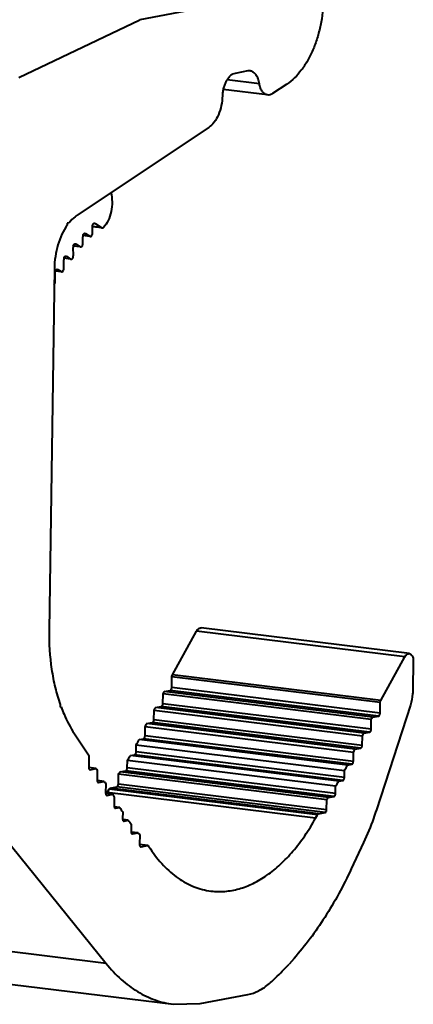
# Model space of a CAD drawing. Units: millimetres. Extents: x -902 to 2841, y -2687 to 2606.
# Drawn here: x 2166 to 2204, y -67 to 28 of the extents above; entities that cross this region are included whole.
import ezdxf

# ---------------------------------------------------------------- set-up
doc = ezdxf.new("R2010")
doc.units = ezdxf.units.MM
doc.header["$LTSCALE"] = 81.675
doc.layers.get('0').update_dxf_attribs({"linetype": 'CONTINUOUS', "lineweight": 40})

msp = doc.modelspace()

# ---------------------------------------------------------------- linework, layer by layer
for p, q in [((2185.171, 29.798), (2177.704, 28.408)), ((2166.027, 22.828), (2177.704, 28.408)), ((2188.145, 23.447), (2186.91, 23.218)), ((2188.362, 23.454), (2188.145, 23.447)), ((2189.267, 22.213), (2186.142, 22.598)), ((2191.915, 22.173), (2190.542, 21.256)), ((2190.061, 21.126), (2185.77, 21.655)), ((2184.372, 17.993), (2171.668, 9.509)), ((2170.71, 8.739), (2170.707, 8.541)), ((2170.88, 8.771), (2170.71, 8.739)), ((2173.351, 8.727), (2173.398, 8.709)), ((2173.398, 8.709), (2174.049, 8.285)), ((2172.424, 7.757), (2172.471, 7.739)), ((2172.471, 7.739), (2172.888, 7.467)), ((2173.149, 7.799), (2173.136, 8.378)), ((2174.047, 8.274), (2173.137, 8.386)), ((2174.049, 8.285), (2173.139, 8.397)), ((2174.049, 8.285), (2174.095, 8.268)), ((2171.491, 6.742), (2171.538, 6.725)), ((2171.538, 6.725), (2171.962, 6.448)), ((2172.224, 6.78), (2172.21, 7.408)), ((2172.887, 7.456), (2172.226, 7.537)), ((2172.888, 7.467), (2172.227, 7.549)), ((2172.888, 7.467), (2172.935, 7.45)), ((2171.295, 5.598), (2171.277, 6.393)), ((2171.961, 6.436), (2171.293, 6.519)), ((2171.962, 6.448), (2171.294, 6.53)), ((2171.962, 6.448), (2172.01, 6.431)), ((2170.382, 4.377), (2170.364, 5.201)), ((2171.032, 5.255), (2170.38, 5.335)), ((2171.033, 5.267), (2170.382, 5.347)), ((2170.578, 5.55), (2170.625, 5.533)), ((2170.625, 5.533), (2171.033, 5.267)), ((2171.033, 5.267), (2171.081, 5.249)), ((2169.462, 4.365), (2168.95, -30.632)), ((2169.556, 3.11), (2169.538, 3.924)), ((2170.12, 4.034), (2169.57, 4.102)), ((2170.121, 4.046), (2169.575, 4.113)), ((2169.752, 4.273), (2169.799, 4.255)), ((2169.799, 4.255), (2170.121, 4.046)), ((2170.121, 4.046), (2170.168, 4.028)), ((2203.748, -32.892), (2183.631, -30.411)), ((2180.863, -34.944), (2183.206, -30.708)), ((2203.323, -33.189), (2183.206, -30.708)), ((2200.98, -37.425), (2203.323, -33.189)), ((2204.125, -33.598), (2204.084, -36.406)), ((2180.802, -36.176), (2180.817, -35.127)), ((2200.934, -37.608), (2180.817, -35.127)), ((2200.98, -37.425), (2180.863, -34.944)), ((2200.919, -38.657), (2180.802, -36.176)), ((2179.942, -37.731), (2179.956, -36.769)), ((2200.073, -39.251), (2179.956, -36.769)), ((2180.06, -36.56), (2180.65, -36.451)), ((2200.177, -39.042), (2180.06, -36.56)), ((2200.767, -38.932), (2180.65, -36.451)), ((2170.029, -37.812), (2170.025, -38.059)), ((2170.025, -38.059), (2170.113, -38.043)), ((2170.113, -38.043), (2170.029, -38.032)), ((2179.247, -38.107), (2179.79, -38.006)), ((2199.907, -40.487), (2179.79, -38.006)), ((2200.059, -40.212), (2179.942, -37.731)), ((2203.844, -37.874), (2200.559, -48.01)), ((2200.919, -38.657), (2200.934, -37.608)), ((2179.082, -39.285), (2179.095, -38.376)), ((2199.212, -40.858), (2179.095, -38.376)), ((2199.364, -40.588), (2179.247, -38.107)), ((2200.177, -39.042), (2200.767, -38.932)), ((2178.222, -40.84), (2178.235, -39.983)), ((2198.352, -42.465), (2178.235, -39.983)), ((2178.379, -39.663), (2178.93, -39.56)), ((2198.496, -42.144), (2178.379, -39.663)), ((2199.047, -42.042), (2178.93, -39.56)), ((2199.199, -41.767), (2179.082, -39.285)), ((2200.059, -40.212), (2200.073, -39.251)), ((2171.404, -40.636), (2172.751, -42.679)), ((2198.339, -43.322), (2178.222, -40.84)), ((2199.199, -41.767), (2199.212, -40.858)), ((2199.364, -40.588), (2199.907, -40.487)), ((2177.362, -42.395), (2177.372, -41.73)), ((2197.489, -44.211), (2177.372, -41.73)), ((2177.651, -41.193), (2178.07, -41.115)), ((2197.769, -43.674), (2177.651, -41.193)), ((2198.187, -43.596), (2178.07, -41.115)), ((2176.806, -42.745), (2177.21, -42.67)), ((2196.923, -45.226), (2176.806, -42.745)), ((2197.327, -45.151), (2177.21, -42.67)), ((2197.479, -44.876), (2177.362, -42.395)), ((2198.339, -43.322), (2198.352, -42.465)), ((2198.496, -42.144), (2199.047, -42.042)), ((2172.792, -42.846), (2172.777, -43.895)), ((2176.502, -43.95), (2176.513, -43.235)), ((2196.63, -45.717), (2176.513, -43.235)), ((2197.769, -43.674), (2198.187, -43.596)), ((2173.511, -44.005), (2172.774, -43.914)), ((2172.893, -44.114), (2172.921, -44.114)), ((2172.921, -44.114), (2172.894, -44.111)), ((2172.921, -44.114), (2173.511, -44.005)), ((2173.609, -44.175), (2173.595, -45.137)), ((2175.643, -45.504), (2175.657, -44.549)), ((2195.774, -47.031), (2175.657, -44.549)), ((2175.811, -44.325), (2176.35, -44.224)), ((2195.928, -46.806), (2175.811, -44.325)), ((2196.467, -46.706), (2176.35, -44.224)), ((2196.619, -46.431), (2176.502, -43.95)), ((2197.479, -44.876), (2197.489, -44.211)), ((2174.283, -45.255), (2173.591, -45.17)), ((2173.74, -45.356), (2173.712, -45.353)), ((2173.712, -45.357), (2173.74, -45.356)), ((2173.74, -45.356), (2174.283, -45.255)), ((2174.428, -45.47), (2174.414, -46.379)), ((2195.76, -47.986), (2175.643, -45.504)), ((2196.923, -45.226), (2197.327, -45.151)), ((2161.179, -46.384), (2174.469, -62.857)), ((2175.11, -46.496), (2174.411, -46.41)), ((2174.559, -46.599), (2174.531, -46.595)), ((2174.531, -46.599), (2174.559, -46.599)), ((2174.559, -46.599), (2175.11, -46.496)), ((2174.573, -46.318), (2174.755, -45.988)), ((2194.69, -48.799), (2174.573, -46.318)), ((2194.872, -48.47), (2174.755, -45.988)), ((2174.861, -45.896), (2175.491, -45.779)), ((2194.978, -48.378), (2174.861, -45.896)), ((2195.608, -48.261), (2175.491, -45.779)), ((2196.619, -46.431), (2196.63, -45.717)), ((2175.246, -46.765), (2175.233, -47.622)), ((2195.76, -47.986), (2195.774, -47.031)), ((2195.928, -46.806), (2196.467, -46.706)), ((2175.797, -47.763), (2175.244, -47.695)), ((2175.378, -47.841), (2175.35, -47.838)), ((2175.35, -47.841), (2175.378, -47.841)), ((2175.378, -47.841), (2175.797, -47.763)), ((2176.062, -48.199), (2176.052, -48.864)), ((2194.69, -48.799), (2194.872, -48.47)), ((2194.978, -48.378), (2195.608, -48.261)), ((2176.601, -49.008), (2176.064, -48.942)), ((2176.197, -49.083), (2176.169, -49.08)), ((2176.169, -49.084), (2176.197, -49.083)), ((2176.197, -49.083), (2176.601, -49.008)), ((2176.881, -49.392), (2176.871, -50.106)), ((2177.556, -50.225), (2176.867, -50.14)), ((2177.016, -50.326), (2176.988, -50.322)), ((2176.988, -50.326), (2177.016, -50.326)), ((2177.016, -50.326), (2177.556, -50.225)), ((2177.704, -50.393), (2177.69, -51.349)), ((2178.464, -51.451), (2177.689, -51.355)), ((2178.491, -51.45), (2177.69, -51.351)), ((2199.328, -51.15), (2198.132, -53.713)), ((2177.835, -51.568), (2177.807, -51.565)), ((2177.807, -51.568), (2177.835, -51.568)), ((2177.835, -51.568), (2178.464, -51.451)), ((2178.464, -51.451), (2178.491, -51.45)), ((2178.568, -51.504), (2178.742, -51.767)), ((2174.469, -62.857), (2154.352, -60.376)), ((2192.611, -62.374), (2192.126, -62.928)), ((2160.844, -64.32), (2180.961, -66.801)), ((2183.552, -66.716), (2188.156, -65.859)), ((2180.962, -66.801), (2183.552, -66.716))]:
    msp.add_line(p, q)
for centre, radius, start, end in [((2172.716, 7.418), 0.507, 166.38345, 181.21613), ((2172.948, 7.554), 0.105, 263.28555, 276.4255), ((2171.784, 6.404), 0.507, 166.82651, 181.20994), ((2172.022, 6.535), 0.105, 263.28555, 276.4255), ((2170.87, 5.212), 0.506, 165.82939, 181.22381), ((2171.093, 5.353), 0.105, 263.28555, 276.4255), ((2170.18, 4.132), 0.105, 263.28555, 276.4255), ((2145.787, -19.536), 38.268, 333.2357, 333.58523), ((2148.217, -20.827), 35.517, 330.38806, 330.88724), ((2147.484, -25.925), 33.812, 335.43094, 336.02664), ((2165.904, -22.018), 38.268, 333.2357, 333.58523), ((2168.334, -23.308), 35.517, 330.38806, 330.88724), ((2149.952, -27.124), 31.068, 331.95629, 333.07303), ((2152.359, -28.472), 28.308, 328.56587, 329.72221), ((2167.601, -28.406), 33.812, 335.43094, 336.02664), ((2170.069, -29.605), 31.068, 331.95629, 333.07303), ((2173.171, -43.9), 0.394, 179.16133, 182.1688), ((2193.606, -32.486), 23.162, 209.8225, 210.31098), ((2154.677, -29.961), 25.553, 325.18804, 325.79824), ((2173.988, -45.143), 0.392, 179.15398, 184.44548), ((2191.571, -33.756), 20.763, 213.6316, 214.34558), ((2172.476, -30.953), 28.308, 328.56587, 329.72221), ((2174.807, -46.385), 0.393, 179.15608, 184.05126), ((2154.819, -35.393), 22.573, 330.73434, 331.05578), ((2194.063, -37.065), 21.169, 206.45529, 207.26926), ((2174.794, -32.443), 25.553, 325.18804, 325.79824), ((2191.899, -38.263), 18.696, 210.54196, 212.1055), ((2189.98, -39.534), 16.394, 215.30607, 216.96689), ((2177.263, -50.112), 0.392, 179.15304, 184.59951), ((2188.326, -40.856), 14.276, 221.02032, 221.91988), ((2186.586, -58.071), 7.367, 316.71796, 318.75836)]:
    msp.add_arc(centre, radius, start, end)
for points, knots in [([(2195.443, 30.403), (2195.431, 29.549), (2195.29, 28.271), (2194.871, 26.638), (2194.452, 25.49), (2193.937, 24.443), (2193.173, 23.271), (2192.451, 22.531), (2191.915, 22.173)], [0, 0, 0, 0, 0.276949, 0.413717, 0.546243, 0.672519, 0.79093, 1, 1, 1, 1]), ([(2186.91, 23.218), (2186.83, 23.203), (2186.666, 23.143), (2186.442, 22.986), (2186.237, 22.765), (2186.056, 22.488), (2185.906, 22.165), (2185.792, 21.808), (2185.718, 21.431), (2185.697, 21.172), (2185.694, 21.043)], [0, 0, 0, 0, 0.091876, 0.193513, 0.306691, 0.431376, 0.565959, 0.707783, 0.853725, 1, 1, 1, 1]), ([(2189.267, 22.213), (2189.242, 22.376), (2189.166, 22.679), (2188.969, 23.071), (2188.736, 23.311), (2188.525, 23.42), (2188.416, 23.448), (2188.362, 23.454)], [0, 0, 0, 0, 0.302391, 0.568286, 0.796292, 0.899905, 1, 1, 1, 1]), ([(2190.061, 21.126), (2190.013, 21.132), (2189.918, 21.155), (2189.733, 21.251), (2189.529, 21.461), (2189.356, 21.804), (2189.29, 22.07), (2189.267, 22.213)], [0, 0, 0, 0, 0.100017, 0.203639, 0.431594, 0.697609, 1, 1, 1, 1]), ([(2185.694, 21.043), (2185.687, 20.726), (2185.615, 20.101), (2185.346, 19.232), (2184.942, 18.504), (2184.571, 18.126), (2184.372, 17.993)], [0, 0, 0, 0, 0.277495, 0.546502, 0.790718, 1, 1, 1, 1]), ([(2190.542, 21.256), (2190.468, 21.207), (2190.314, 21.131), (2190.141, 21.116), (2190.061, 21.126)], [0, 0, 0, 0, 0.521948, 1, 1, 1, 1]), ([(2174.913, 11.678), (2174.993, 11.392), (2175.072, 10.776), (2174.984, 9.856), (2174.709, 9.004), (2174.396, 8.512), (2174.211, 8.318)], [0, 0, 0, 0, 0.250782, 0.517089, 0.774109, 1, 1, 1, 1]), ([(2171.668, 9.509), (2171.597, 9.461), (2171.306, 9.248), (2171.053, 8.985), (2170.88, 8.771)], [0, 0, 0, 0, 0.235516, 1, 1, 1, 1]), ([(2173.136, 8.378), (2173.135, 8.423), (2173.145, 8.51), (2173.184, 8.611), (2173.23, 8.673), (2173.268, 8.707), (2173.308, 8.726), (2173.337, 8.729), (2173.351, 8.727)], [0, 0, 0, 0, 0.298881, 0.579742, 0.703637, 0.81354, 0.910683, 1, 1, 1, 1]), ([(2170.707, 8.541), (2170.511, 8.265), (2170.161, 7.648), (2169.778, 6.626), (2169.532, 5.517), (2169.468, 4.75), (2169.462, 4.365)], [0, 0, 0, 0, 0.230244, 0.478964, 0.738519, 1, 1, 1, 1]), ([(2172.224, 7.538), (2172.232, 7.569), (2172.252, 7.628), (2172.299, 7.701), (2172.357, 7.75), (2172.403, 7.759), (2172.424, 7.757)], [0, 0, 0, 0, 0.306852, 0.579087, 0.806702, 1, 1, 1, 1]), ([(2172.959, 7.45), (2173.018, 7.456), (2173.097, 7.545), (2173.141, 7.675), (2173.15, 7.757), (2173.149, 7.799)], [0, 0, 0, 0, 0.421183, 0.703659, 1, 1, 1, 1]), ([(2174.095, 8.268), (2174.1, 8.267), (2174.122, 8.266), (2174.143, 8.272), (2174.157, 8.278)], [0, 0, 0, 0, 0.242847, 1, 1, 1, 1]), ([(2174.157, 8.278), (2174.162, 8.281), (2174.182, 8.291), (2174.199, 8.306), (2174.211, 8.318)], [0, 0, 0, 0, 0.23478, 1, 1, 1, 1]), ([(2171.29, 6.519), (2171.298, 6.551), (2171.318, 6.611), (2171.365, 6.685), (2171.423, 6.735), (2171.47, 6.744), (2171.491, 6.742)], [0, 0, 0, 0, 0.306916, 0.579441, 0.807101, 1, 1, 1, 1]), ([(2172.034, 6.43), (2172.092, 6.437), (2172.171, 6.525), (2172.216, 6.656), (2172.225, 6.738), (2172.224, 6.78)], [0, 0, 0, 0, 0.421183, 0.703659, 1, 1, 1, 1]), ([(2170.379, 5.336), (2170.387, 5.367), (2170.408, 5.425), (2170.454, 5.496), (2170.512, 5.544), (2170.558, 5.553), (2170.578, 5.55)], [0, 0, 0, 0, 0.306752, 0.578623, 0.806193, 1, 1, 1, 1]), ([(2171.105, 5.249), (2171.163, 5.256), (2171.242, 5.344), (2171.287, 5.474), (2171.296, 5.557), (2171.295, 5.598)], [0, 0, 0, 0, 0.421183, 0.703659, 1, 1, 1, 1]), ([(2169.538, 3.924), (2169.537, 3.97), (2169.544, 4.032), (2169.562, 4.09), (2169.567, 4.105)], [0, 0, 0, 0, 0.753932, 1, 1, 1, 1]), ([(2169.567, 4.105), (2169.569, 4.109), (2169.576, 4.128), (2169.585, 4.146), (2169.592, 4.159)], [0, 0, 0, 0, 0.256353, 1, 1, 1, 1]), ([(2169.592, 4.159), (2169.596, 4.167), (2169.613, 4.197), (2169.635, 4.223), (2169.654, 4.239)], [0, 0, 0, 0, 0.269494, 1, 1, 1, 1]), ([(2169.654, 4.239), (2169.669, 4.251), (2169.699, 4.27), (2169.735, 4.275), (2169.752, 4.273)], [0, 0, 0, 0, 0.529445, 1, 1, 1, 1]), ([(2170.192, 4.028), (2170.251, 4.035), (2170.33, 4.123), (2170.374, 4.253), (2170.383, 4.336), (2170.382, 4.377)], [0, 0, 0, 0, 0.421183, 0.703659, 1, 1, 1, 1]), ([(2169.439, 2.794), (2169.48, 2.828), (2169.539, 2.933), (2169.557, 3.048), (2169.556, 3.11)], [0, 0, 0, 0, 0.460821, 1, 1, 1, 1]), ([(2183.206, -30.708), (2183.232, -30.66), (2183.289, -30.574), (2183.395, -30.473), (2183.511, -30.414), (2183.594, -30.406), (2183.632, -30.411)], [0, 0, 0, 0, 0.297472, 0.560629, 0.790651, 1, 1, 1, 1]), ([(2168.95, -30.632), (2168.932, -31.893), (2169.045, -33.76), (2169.508, -36.149), (2169.839, -37.273), (2170.029, -37.812)], [0, 0, 0, 0, 0.51865, 0.765199, 1, 1, 1, 1]), ([(2203.323, -33.189), (2203.349, -33.142), (2203.407, -33.056), (2203.512, -32.955), (2203.628, -32.895), (2203.711, -32.887), (2203.749, -32.892)], [0, 0, 0, 0, 0.297472, 0.560629, 0.790651, 1, 1, 1, 1]), ([(2203.749, -32.892), (2203.776, -32.895), (2203.83, -32.911), (2203.934, -32.976), (2204.04, -33.119), (2204.113, -33.342), (2204.127, -33.509), (2204.125, -33.598)], [0, 0, 0, 0, 0.094562, 0.194239, 0.421407, 0.69349, 1, 1, 1, 1]), ([(2180.817, -35.127), (2180.817, -35.111), (2180.822, -35.048), (2180.84, -34.985), (2180.863, -34.944)], [0, 0, 0, 0, 0.257805, 1, 1, 1, 1]), ([(2180.65, -36.451), (2180.696, -36.442), (2180.756, -36.374), (2180.792, -36.272), (2180.801, -36.208), (2180.802, -36.176)], [0, 0, 0, 0, 0.424818, 0.704999, 1, 1, 1, 1]), ([(2204.084, -36.406), (2204.082, -36.531), (2204.056, -37.027), (2203.958, -37.52), (2203.844, -37.874)], [0, 0, 0, 0, 0.25111, 1, 1, 1, 1]), ([(2170.113, -38.043), (2170.201, -38.28), (2170.56, -39.178), (2171.011, -40.04), (2171.404, -40.636)], [0, 0, 0, 0, 0.261906, 1, 1, 1, 1]), ([(2179.79, -38.006), (2179.836, -37.997), (2179.896, -37.929), (2179.932, -37.827), (2179.941, -37.763), (2179.942, -37.731)], [0, 0, 0, 0, 0.424818, 0.704999, 1, 1, 1, 1]), ([(2200.934, -37.608), (2200.934, -37.592), (2200.939, -37.529), (2200.957, -37.467), (2200.98, -37.425)], [0, 0, 0, 0, 0.257805, 1, 1, 1, 1]), ([(2200.767, -38.932), (2200.813, -38.924), (2200.873, -38.856), (2200.909, -38.754), (2200.918, -38.69), (2200.919, -38.657)], [0, 0, 0, 0, 0.424818, 0.704999, 1, 1, 1, 1]), ([(2178.93, -39.56), (2178.976, -39.552), (2179.036, -39.484), (2179.073, -39.382), (2179.081, -39.318), (2179.082, -39.285)], [0, 0, 0, 0, 0.424818, 0.704999, 1, 1, 1, 1]), ([(2178.07, -41.115), (2178.116, -41.106), (2178.176, -41.038), (2178.213, -40.936), (2178.222, -40.873), (2178.222, -40.84)], [0, 0, 0, 0, 0.424818, 0.704999, 1, 1, 1, 1]), ([(2199.907, -40.487), (2199.953, -40.478), (2200.013, -40.41), (2200.05, -40.308), (2200.058, -40.244), (2200.059, -40.212)], [0, 0, 0, 0, 0.424818, 0.704999, 1, 1, 1, 1]), ([(2199.047, -42.042), (2199.093, -42.033), (2199.153, -41.965), (2199.19, -41.863), (2199.199, -41.799), (2199.199, -41.767)], [0, 0, 0, 0, 0.424818, 0.704999, 1, 1, 1, 1]), ([(2172.751, -42.679), (2172.758, -42.69), (2172.784, -42.741), (2172.793, -42.801), (2172.792, -42.846)], [0, 0, 0, 0, 0.222053, 1, 1, 1, 1]), ([(2177.21, -42.67), (2177.256, -42.661), (2177.316, -42.593), (2177.353, -42.491), (2177.362, -42.427), (2177.362, -42.395)], [0, 0, 0, 0, 0.424818, 0.704999, 1, 1, 1, 1]), ([(2198.187, -43.596), (2198.233, -43.588), (2198.293, -43.52), (2198.33, -43.418), (2198.339, -43.354), (2198.339, -43.322)], [0, 0, 0, 0, 0.424818, 0.704999, 1, 1, 1, 1]), ([(2172.777, -43.915), (2172.778, -43.94), (2172.784, -43.988), (2172.807, -44.051), (2172.844, -44.097), (2172.877, -44.113), (2172.893, -44.115)], [0, 0, 0, 0, 0.305989, 0.576766, 0.80422, 1, 1, 1, 1]), ([(2176.35, -44.224), (2176.396, -44.216), (2176.456, -44.148), (2176.493, -44.046), (2176.502, -43.982), (2176.502, -43.95)], [0, 0, 0, 0, 0.424818, 0.704999, 1, 1, 1, 1]), ([(2173.597, -45.173), (2173.598, -45.197), (2173.606, -45.241), (2173.63, -45.299), (2173.665, -45.341), (2173.697, -45.355), (2173.712, -45.357)], [0, 0, 0, 0, 0.305496, 0.574508, 0.802007, 1, 1, 1, 1]), ([(2175.491, -45.779), (2175.537, -45.771), (2175.597, -45.703), (2175.633, -45.601), (2175.642, -45.537), (2175.643, -45.504)], [0, 0, 0, 0, 0.424818, 0.704999, 1, 1, 1, 1]), ([(2197.327, -45.151), (2197.373, -45.143), (2197.433, -45.075), (2197.47, -44.973), (2197.479, -44.909), (2197.479, -44.876)], [0, 0, 0, 0, 0.424818, 0.704999, 1, 1, 1, 1]), ([(2174.415, -46.413), (2174.417, -46.437), (2174.424, -46.481), (2174.448, -46.54), (2174.484, -46.583), (2174.516, -46.597), (2174.531, -46.599)], [0, 0, 0, 0, 0.305618, 0.574932, 0.802405, 1, 1, 1, 1]), ([(2174.755, -45.988), (2174.762, -45.976), (2174.787, -45.937), (2174.828, -45.903), (2174.861, -45.896)], [0, 0, 0, 0, 0.293117, 1, 1, 1, 1]), ([(2196.467, -46.706), (2196.513, -46.697), (2196.574, -46.629), (2196.61, -46.527), (2196.619, -46.463), (2196.619, -46.431)], [0, 0, 0, 0, 0.424818, 0.704999, 1, 1, 1, 1]), ([(2175.233, -47.622), (2175.233, -47.628), (2175.233, -47.654), (2175.236, -47.68), (2175.24, -47.698)], [0, 0, 0, 0, 0.25492, 1, 1, 1, 1]), ([(2175.24, -47.698), (2175.243, -47.717), (2175.253, -47.752), (2175.278, -47.797), (2175.31, -47.83), (2175.337, -47.84), (2175.35, -47.842)], [0, 0, 0, 0, 0.301448, 0.566089, 0.794903, 1, 1, 1, 1]), ([(2194.872, -48.47), (2194.879, -48.457), (2194.904, -48.418), (2194.945, -48.384), (2194.978, -48.378)], [0, 0, 0, 0, 0.293117, 1, 1, 1, 1]), ([(2195.608, -48.261), (2195.654, -48.252), (2195.714, -48.184), (2195.75, -48.082), (2195.759, -48.018), (2195.76, -47.986)], [0, 0, 0, 0, 0.424818, 0.704999, 1, 1, 1, 1]), ([(2200.559, -48.01), (2200.47, -48.282), (2200.108, -49.347), (2199.683, -50.39), (2199.328, -51.15)], [0, 0, 0, 0, 0.254653, 1, 1, 1, 1]), ([(2176.052, -48.864), (2176.052, -48.871), (2176.052, -48.898), (2176.055, -48.925), (2176.06, -48.945)], [0, 0, 0, 0, 0.255454, 1, 1, 1, 1]), ([(2176.06, -48.945), (2176.063, -48.964), (2176.073, -48.998), (2176.098, -49.041), (2176.13, -49.072), (2176.156, -49.082), (2176.169, -49.084)], [0, 0, 0, 0, 0.300734, 0.56492, 0.793993, 1, 1, 1, 1]), ([(2184.585, -55.854), (2185.032, -55.909), (2185.952, -55.926), (2187.334, -55.667), (2188.705, -55.131), (2190.044, -54.33), (2191.333, -53.278), (2192.555, -51.99), (2193.693, -50.485), (2194.368, -49.381), (2194.69, -48.799)], [0, 0, 0, 0, 0.103497, 0.209813, 0.321397, 0.440092, 0.567061, 0.702798, 0.847304, 1, 1, 1, 1]), ([(2176.872, -50.143), (2176.874, -50.167), (2176.882, -50.211), (2176.906, -50.269), (2176.941, -50.31), (2176.972, -50.324), (2176.988, -50.326)], [0, 0, 0, 0, 0.305444, 0.574339, 0.801849, 1, 1, 1, 1]), ([(2177.69, -51.349), (2177.69, -51.376), (2177.694, -51.428), (2177.716, -51.497), (2177.754, -51.549), (2177.789, -51.566), (2177.806, -51.569)], [0, 0, 0, 0, 0.305869, 0.579024, 0.806789, 1, 1, 1, 1]), ([(2178.491, -51.45), (2178.504, -51.452), (2178.52, -51.458), (2178.534, -51.468), (2178.538, -51.47)], [0, 0, 0, 0, 0.737914, 1, 1, 1, 1]), ([(2178.538, -51.47), (2178.541, -51.473), (2178.552, -51.482), (2178.562, -51.494), (2178.568, -51.504)], [0, 0, 0, 0, 0.237362, 1, 1, 1, 1]), ([(2178.742, -51.767), (2179.116, -52.335), (2179.919, -53.373), (2181.343, -54.633), (2182.906, -55.495), (2184.029, -55.786), (2184.585, -55.854)], [0, 0, 0, 0, 0.277391, 0.532819, 0.771138, 1, 1, 1, 1]), ([(2198.132, -53.713), (2197.378, -55.328), (2195.742, -58.356), (2193.699, -61.133), (2192.611, -62.374)], [0, 0, 0, 0, 0.519227, 1, 1, 1, 1]), ([(2174.469, -62.857), (2174.911, -63.405), (2175.846, -64.407), (2177.441, -65.612), (2179.153, -66.439), (2180.36, -66.727), (2180.962, -66.801)], [0, 0, 0, 0, 0.271698, 0.525774, 0.766454, 1, 1, 1, 1]), ([(2190.231, -64.783), (2190.378, -64.654), (2190.971, -64.121), (2191.537, -63.559), (2191.949, -63.122)], [0, 0, 0, 0, 0.245246, 1, 1, 1, 1]), ([(2188.156, -65.859), (2188.522, -65.791), (2189.274, -65.516), (2189.92, -65.055), (2190.231, -64.783)], [0, 0, 0, 0, 0.474385, 1, 1, 1, 1])]:
    msp.add_open_spline(points, degree=3, knots=knots)

doc.saveas('drawing.dxf')
